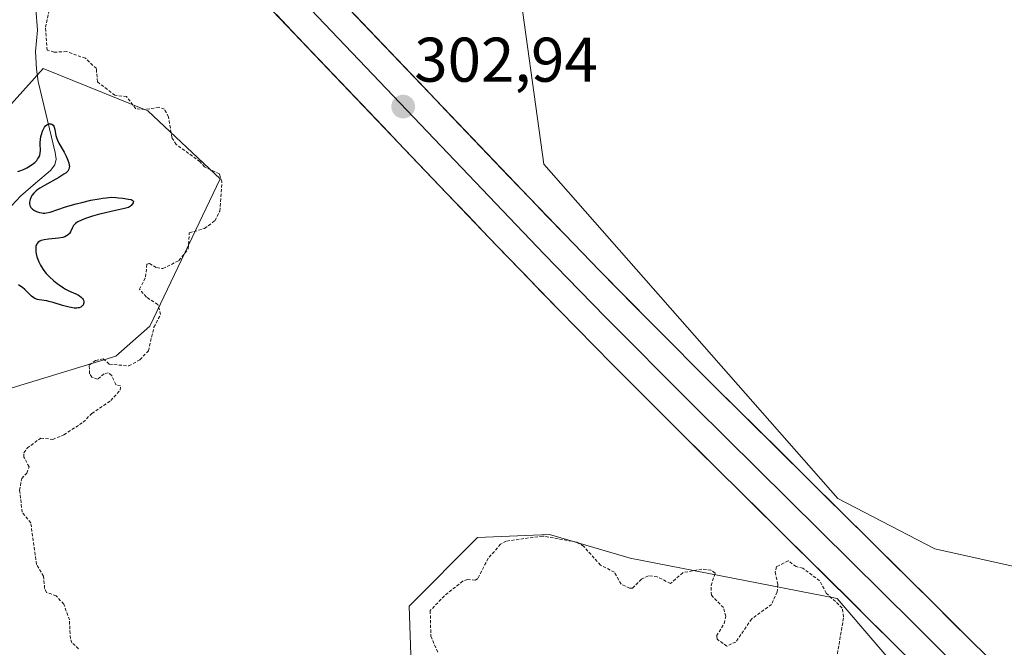
# Model space of a CAD drawing. Units: metres. Extents: x 625541 to 629023, y 4671722 to 4674098.
# Drawn here: x 626008 to 626165, y 4673830 to 4673929 of the extents above; entities that cross this region are included whole.
import ezdxf
from ezdxf.enums import TextEntityAlignment as Align

# ---------------------------------------------------------------- set-up
doc = ezdxf.new("R2010")
doc.units = ezdxf.units.M
doc.header["$MEASUREMENT"] = 0
doc.linetypes.add('TRAZOS', pattern=[0.75, 0.5, -0.25])
for name, color, linetype, lineweight in [('Carátula', 7, 'Continuous', 5), ('Corriente natural lineal', 142, 'Continuous', 13), ('Curva de nivel auxiliar', 36, 'TRAZOS', 0), ('Curva de nivel maestra', 36, 'Continuous', 30), ('Layer 0', 7, 'Continuous', 0), ('Pastizal CxS', 92, 'Continuous', 0), ('Punto de cota en terreno', 7, 'Continuous', 0), ('Rótulo de punto de cota en terreno', 19, 'Continuous', 0), ('Suelo desnudo CxS', 43, 'Continuous', 0)]:
    doc.layers.add(name, color=color, linetype=linetype, lineweight=lineweight)
doc.styles.add('Arial', font='txt', dxfattribs={"height": 0.2})

# ---------------------------------------------------------------- blocks, each defined once
blk = doc.blocks.new('*U151')
at = {"layer": 'Suelo desnudo CxS', "color": 43, "linetype": 'Continuous', "lineweight": 0}
for points in [[(626001.1767, 4673909.7901, 301.4227), (626011.8595, 4673921.5723, 301.6485), (626028.4579, 4673914.8793, 302.2214), (626039.9721, 4673904.0425, 302.6559), (626028.7961, 4673880.6757, 302.584), (626023.4107, 4673875.9089, 302.4497), (626006.9251, 4673870.8565, 301.6816)], [(626071.1959, 4673800.5889, 302.2349), (626070.0041, 4673836.2343, 302.6685), (626080.8657, 4673847.1353, 302.5344), (626092.2955, 4673847.6167, 301.9989), (626105.1009, 4673843.8225, 302.6785), (626138.0119, 4673837.4263, 302.7732), (626150.9505, 4673822.3233, 302.0855)]]:
    blk.add_polyline3d(points, dxfattribs=at)
blk = doc.blocks.new('*U168')
at = {"layer": 'Curva de nivel auxiliar', "color": 36, "linetype": 'TRAZOS', "lineweight": 0}
for points in [[(626137.94, 4673827.93, 302.5), (626139.04, 4673834.51, 302.5), (626138.82, 4673835.92, 302.5), (626136.29, 4673838.28, 302.5), (626135.23, 4673840.25, 302.5), (626132.55, 4673842.24, 302.5), (626131.5, 4673842.51, 302.5), (626130.24, 4673843.4, 302.5), (626128.39, 4673842.49, 302.5), (626128.18, 4673841.62, 302.5), (626128.58, 4673839.66, 302.5), (626128.48, 4673838.49, 302.5), (626127.59, 4673836.5, 302.5), (626124.4, 4673834.17, 302.5), (626121.91, 4673830.52, 302.5), (626120.49, 4673829.87, 302.5), (626118.94, 4673830.95, 302.5), (626118.86, 4673831.52, 302.5), (626120.08, 4673833.47, 302.5), (626120.3, 4673834.6, 302.5), (626119.94, 4673835.98, 302.5), (626118.02, 4673837.96, 302.5), (626117.99, 4673839.51, 302.5), (626118.62, 4673841.46, 302.5), (626117.97, 4673841.92, 302.5), (626116.51, 4673842.1, 302.5), (626113.48, 4673841.53, 302.5), (626111.54, 4673839.82, 302.5), (626109.43, 4673840.85, 302.5), (626108.02, 4673841.04, 302.5), (626106.9, 4673840.49, 302.5), (626105.49, 4673839.08, 302.5), (626105.04, 4673839.08, 302.5), (626103.67, 4673839.7, 302.5), (626102.62, 4673841.61, 302.5), (626100.4, 4673842.72, 302.5), (626097.71, 4673845.73, 302.5), (626096.61, 4673846.39, 302.5), (626091.2, 4673847.35, 302.5), (626085.44, 4673846.54, 302.5), (626084.53, 4673846.04, 302.5), (626082.57, 4673843.81, 302.5), (626080.92, 4673840.62, 302.5), (626080.52, 4673840.32, 302.5), (626079.28, 4673840.46, 302.5), (626078.51, 4673840.2, 302.5), (626075.6, 4673837.84, 302.5), (626073.35, 4673835.5, 302.5), (626073.45, 4673831.44, 302.5), (626074.63, 4673828.7, 302.5)], [(626017.46, 4673829.46, 302.5), (626016.42, 4673830.41, 302.5), (626016.17, 4673831.08, 302.5), (626016.02, 4673834.02, 302.5), (626015.13, 4673836.53, 302.5), (626013.91, 4673837.86, 302.5), (626012.38, 4673838.39, 302.5), (626012.08, 4673839.03, 302.5), (626011.89, 4673840.96, 302.5), (626010.78, 4673842.85, 302.5), (626009.88, 4673849.42, 302.5), (626008.51, 4673851.14, 302.5), (626008.11, 4673854.59, 302.5), (626008.43, 4673856.5, 302.5), (626009.25, 4673857.34, 302.5), (626009.61, 4673858.34, 302.5), (626008.79, 4673859.89, 302.5), (626008.79, 4673860.56, 302.5), (626009.3, 4673861.29, 302.5), (626011.45, 4673862.91, 302.5), (626013.37, 4673862.69, 302.5), (626015.12, 4673863.43, 302.5), (626018.2, 4673865.41, 302.5), (626019.57, 4673866.81, 302.5), (626022.59, 4673868.86, 302.5), (626024.1, 4673870.51, 302.5), (626024.16, 4673871.18, 302.5), (626023.39, 4673871.39, 302.5), (626022.73, 4673872.82, 302.5), (626022.2, 4673873.28, 302.5), (626021.52, 4673873.11, 302.5), (626020.49, 4673872.24, 302.5), (626019.6, 4673872.58, 302.5), (626019.2, 4673873.11, 302.5), (626019.17, 4673874.49, 302.5), (626020.18, 4673875.24, 302.5), (626021.39, 4673875.5, 302.5), (626022.35, 4673874.62, 302.5), (626025.47, 4673874.36, 302.5), (626027.21, 4673875.34, 302.5), (626028.56, 4673876.76, 302.5), (626029.45, 4673880.5, 302.5), (626030.5, 4673882.52, 302.5), (626030.08, 4673884.12, 302.5), (626028.24, 4673885.3, 302.5), (626027.17, 4673886.54, 302.5), (626028.13, 4673888.5, 302.5), (626028.32, 4673890.5, 302.5), (626028.72, 4673890.61, 302.5), (626029.9, 4673889.96, 302.5), (626030.87, 4673889.81, 302.5), (626033.41, 4673891.08, 302.5), (626034.91, 4673892.93, 302.5), (626035.07, 4673895.49, 302.5), (626037.49, 4673896.17, 302.5), (626039.14, 4673897.42, 302.5), (626039.91, 4673898.94, 302.5), (626040.24, 4673903.58, 302.5), (626039.86, 4673904.88, 302.5), (626037.49, 4673905.95, 302.5), (626036.78, 4673906.78, 302.5), (626032.99, 4673909.53, 302.5), (626032.29, 4673910.61, 302.5), (626031.77, 4673913.88, 302.5), (626031.12, 4673915.14, 302.5), (626030.25, 4673915.42, 302.5), (626028.02, 4673915.06, 302.5), (626026.56, 4673915.18, 302.5), (626025.11, 4673917.12, 302.5), (626023.25, 4673917.33, 302.5), (626020.46, 4673919.47, 302.5), (626020.3, 4673921.56, 302.5), (626018.56, 4673923.2, 302.5), (626015.57, 4673924.26, 302.5), (626013.59, 4673924.18, 302.5), (626012.47, 4673924.48, 302.5), (626012.23, 4673928.12, 302.5), (626012.93, 4673931.43, 302.5)]]:
    blk.add_polyline3d(points, dxfattribs=at)
blk = doc.blocks.new('*U185')
at = {"layer": 'Curva de nivel maestra', "color": 36, "linetype": 'Continuous', "lineweight": 30}
blk.add_polyline3d([(626007.81, 4673905.23, 300), (626008.16, 4673905.33, 300), (626008.72, 4673905.55, 300), (626009.26, 4673905.82, 300), (626009.54, 4673905.98, 300), (626009.94, 4673906.24, 300), (626010.5, 4673906.68, 300), (626010.82, 4673907, 300), (626010.96, 4673907.16, 300), (626011.13, 4673907.4, 300), (626011.25, 4673907.64, 300), (626011.32, 4673907.81, 300), (626011.39, 4673908.13, 300), (626011.42, 4673908.62, 300), (626011.38, 4673909.59, 300), (626011.38, 4673909.84, 300), (626011.42, 4673910.32, 300), (626011.5, 4673910.79, 300), (626011.57, 4673911.08, 300), (626011.74, 4673911.62, 300), (626011.95, 4673912.06, 300), (626012.06, 4673912.25, 300), (626012.24, 4673912.48, 300), (626012.45, 4673912.65, 300), (626012.56, 4673912.71, 300), (626012.77, 4673912.78, 300), (626012.88, 4673912.79, 300), (626013.04, 4673912.78, 300), (626013.2, 4673912.74, 300), (626013.41, 4673912.59, 300), (626013.54, 4673912.4, 300), (626013.61, 4673912.25, 300), (626013.71, 4673911.88, 300), (626013.88, 4673910.96, 300), (626014.02, 4673910.46, 300), (626014.11, 4673910.21, 300), (626014.34, 4673909.71, 300), (626015.16, 4673908.32, 300), (626015.49, 4673907.68, 300), (626015.66, 4673907.29, 300), (626015.9, 4673906.61, 300), (626015.99, 4673906.23, 300), (626016.01, 4673906.05, 300), (626016, 4673905.81, 300), (626015.93, 4673905.59, 300), (626015.88, 4673905.48, 300), (626015.74, 4673905.29, 300), (626015.65, 4673905.19, 300), (626015.48, 4673905.03, 300), (626015.13, 4673904.78, 300), (626014.35, 4673904.3, 300), (626012.06, 4673903.03, 300), (626011.33, 4673902.58, 300), (626011.02, 4673902.37, 300), (626010.75, 4673902.17, 300), (626010.34, 4673901.79, 300), (626010.06, 4673901.44, 300), (626009.94, 4673901.21, 300), (626009.78, 4673900.78, 300), (626009.69, 4673900.35, 300), (626009.68, 4673900.13, 300), (626009.74, 4673899.82, 300), (626009.83, 4673899.62, 300), (626009.89, 4673899.52, 300), (626010.01, 4673899.38, 300), (626010.14, 4673899.25, 300), (626010.48, 4673899.03, 300), (626010.78, 4673898.88, 300), (626011.28, 4673898.71, 300), (626011.64, 4673898.65, 300), (626011.82, 4673898.63, 300), (626012.09, 4673898.62, 300), (626012.37, 4673898.65, 300), (626012.94, 4673898.77, 300), (626015.38, 4673899.6, 300), (626017.07, 4673900.08, 300), (626018.01, 4673900.32, 300), (626019.42, 4673900.65, 300), (626020.74, 4673900.91, 300), (626021.32, 4673901, 300), (626021.84, 4673901.07, 300), (626022.71, 4673901.13, 300), (626023.4, 4673901.11, 300), (626023.79, 4673901.07, 300), (626024.48, 4673900.98, 300), (626025.43, 4673900.85, 300), (626025.82, 4673900.77, 300), (626026.01, 4673900.7, 300), (626026.17, 4673900.57, 300), (626026.2, 4673900.47, 300), (626026.16, 4673900.24, 300), (626026.06, 4673900.07, 300), (626025.85, 4673899.85, 300), (626025.72, 4673899.74, 300), (626025.38, 4673899.53, 300), (626025.2, 4673899.45, 300), (626024.78, 4673899.33, 300), (626022.85, 4673898.94, 300), (626021.52, 4673898.63, 300), (626020.79, 4673898.44, 300), (626019.71, 4673898.13, 300), (626018.73, 4673897.81, 300), (626018.3, 4673897.66, 300), (626017.94, 4673897.51, 300), (626017.37, 4673897.23, 300), (626017.22, 4673897.13, 300), (626016.97, 4673896.95, 300), (626016.78, 4673896.76, 300), (626016.68, 4673896.63, 300), (626016.51, 4673896.34, 300), (626016.17, 4673895.63, 300), (626016.01, 4673895.39, 300), (626015.91, 4673895.28, 300), (626015.68, 4673895.08, 300), (626015.53, 4673894.99, 300), (626015.28, 4673894.87, 300), (626014.98, 4673894.77, 300), (626014.28, 4673894.64, 300), (626012.71, 4673894.48, 300), (626012.01, 4673894.38, 300), (626011.52, 4673894.26, 300), (626011.32, 4673894.17, 300), (626011.07, 4673894.02, 300), (626010.89, 4673893.82, 300), (626010.82, 4673893.7, 300), (626010.74, 4673893.51, 300), (626010.7, 4673893.36, 300), (626010.67, 4673893.02, 300), (626010.7, 4673892.47, 300), (626010.75, 4673892.17, 300), (626010.86, 4673891.68, 300), (626011.04, 4673891.16, 300), (626011.14, 4673890.9, 300), (626011.41, 4673890.36, 300), (626011.56, 4673890.09, 300), (626011.82, 4673889.69, 300), (626012.12, 4673889.3, 300), (626012.33, 4673889.05, 300), (626012.79, 4673888.55, 300), (626013.54, 4673887.87, 300), (626014.06, 4673887.46, 300), (626014.4, 4673887.21, 300), (626015.05, 4673886.77, 300), (626015.4, 4673886.57, 300), (626016.02, 4673886.24, 300), (626017.04, 4673885.79, 300), (626017.44, 4673885.6, 300), (626017.61, 4673885.5, 300), (626017.89, 4673885.28, 300), (626018.11, 4673885.06, 300), (626018.21, 4673884.91, 300), (626018.26, 4673884.8, 300), (626018.32, 4673884.6, 300), (626018.31, 4673884.36, 300), (626018.28, 4673884.21, 300), (626018.18, 4673884.03, 300), (626018.11, 4673883.94, 300), (626017.92, 4673883.77, 300), (626017.81, 4673883.7, 300), (626017.57, 4673883.6, 300), (626017.43, 4673883.56, 300), (626017.2, 4673883.53, 300), (626016.78, 4673883.54, 300), (626016.27, 4673883.61, 300), (626015.97, 4673883.67, 300), (626014.94, 4673883.97, 300), (626013.44, 4673884.43, 300), (626012.74, 4673884.61, 300), (626012.42, 4673884.68, 300), (626011.21, 4673884.85, 300), (626010.92, 4673884.91, 300), (626010.54, 4673885.05, 300), (626010.36, 4673885.15, 300), (626010.01, 4673885.41, 300), (626008.94, 4673886.48, 300), (626008.55, 4673886.82, 300), (626008.32, 4673886.98, 300), (626007.91, 4673887.23, 300)], dxfattribs=at)
blk = doc.blocks.new('5PATER')
at = {"layer": 'Carátula', "linetype": 'Continuous', "lineweight": 5}
h = blk.add_hatch(color=250, dxfattribs=at)
edge = h.paths.add_edge_path()
edge.add_ellipse((0, 0.01), major_axis=(-1.33, -1.34), ratio=0.999422, start_angle=0, end_angle=360)

msp = doc.modelspace()

# ---------------------------------------------------------------- linework, layer by layer
at = {"layer": 'Corriente natural lineal', "color": 142, "linetype": 'Continuous', "lineweight": 13}
msp.add_polyline3d([(626010.4601, 4673934.4801, 302.1104), (626010.6901, 4673931.0751, 302.1353), (626010.9201, 4673927.6701, 302.2646), (626010.6401, 4673924.2701, 302.0752), (626010.7601, 4673921.4901, 301.1233), (626011.0601, 4673919.5101, 300.0879), (626011.9568, 4673915.7501, 299.9078), (626012.8534, 4673911.9901, 300.0897), (626013.7501, 4673908.2301, 299.5777), (626013.8901, 4673907.2101, 299.6166), (626013.6801, 4673906.2701, 299.5665), (626013.0201, 4673905.4101, 299.3936), (626010.6201, 4673903.3551, 298.842), (626008.2201, 4673901.3001, 298.6367), (626006.8601, 4673899.8401, 298.4431)], dxfattribs=at)
at = {"layer": 'Layer 0', "linetype": 'Continuous', "lineweight": 0}
for points in [[(626478.6715, 4673490.5582), (626477.4001, 4673491.8501), (626348.1301, 4673623.2201), (626346.8801, 4673624.5001), (626296.1501, 4673677.2101), (626289.6401, 4673684.1601), (626252.3501, 4673722.6301), (626226.7901, 4673749.2801), (626217.1901, 4673759.1601), (626214.9701, 4673761.4601), (626205.1501, 4673771.5101), (626193.9601, 4673782.9201), (626172.2001, 4673804.9901), (626161.1701, 4673816.1301), (626147.0301, 4673830.2501), (626112.2001, 4673864.7101), (626102.2801, 4673874.6301), (626093.8301, 4673883.2101), (626082.6801, 4673894.7301), (626011.7601, 4673969.0801), (626014.7851, 4673972.1651)], [(626055.8801, 4673935.8701), (626089.1701, 4673900.9701), (626100.2701, 4673889.4901), (626108.6601, 4673880.9801), (626118.5401, 4673871.0901), (626153.3701, 4673836.6301), (626167.5501, 4673822.4901), (626178.6001, 4673811.3101), (626200.3801, 4673789.2401), (626211.5801, 4673777.8101), (626221.4101, 4673767.7401), (626229.5301, 4673759.3701), (626233.2501, 4673755.5401), (626246.4401, 4673741.8701), (626258.8701, 4673728.8401), (626292.8301, 4673691.7601), (626301.6101, 4673682.3801), (626352.2701, 4673629.7501), (626354.5901, 4673627.3801), (626482.1334, 4673497.7683)], [(626053.2977, 4673932.0531), (626085.9251, 4673897.8501), (626091.4751, 4673892.1101), (626097.0501, 4673886.3501), (626101.2751, 4673882.0601), (626105.4701, 4673877.8051), (626110.4101, 4673872.8601), (626115.3701, 4673867.9001), (626150.2001, 4673833.4401), (626157.2701, 4673826.3801), (626164.3601, 4673819.3101), (626169.8851, 4673813.7201)]]:
    msp.add_lwpolyline(points, dxfattribs=at)
for points in [[(626059.2091, 4673932.3801, 302.7569), (626062.5381, 4673928.8901, 302.7867), (626065.8671, 4673925.4001, 302.8171), (626069.1961, 4673921.9101, 302.9127), (626072.5251, 4673918.4201, 302.911), (626075.8541, 4673914.9301, 302.9645), (626079.1831, 4673911.4401, 303.045), (626082.5121, 4673907.9501, 303.0594), (626085.8411, 4673904.4601, 303.1066), (626089.1701, 4673900.9701, 303.1844), (626091.9451, 4673898.1001, 303.1561), (626094.7201, 4673895.2301, 303.2246), (626097.4951, 4673892.3601, 303.2327), (626100.2701, 4673889.4901, 303.2468), (626103.0667, 4673886.6534, 303.2727), (626105.8634, 4673883.8167, 303.2138), (626108.6601, 4673880.9801, 303.3029), (626111.9534, 4673877.6834, 303.2931), (626115.2467, 4673874.3867, 303.2981), (626118.5401, 4673871.0901, 303.3439), (626122.0231, 4673867.6441, 303.2675), (626125.5061, 4673864.1981, 303.2766), (626128.9891, 4673860.7521, 303.3123), (626132.4721, 4673857.3061, 303.2791), (626135.9551, 4673853.8601, 303.1946), (626139.4381, 4673850.4141, 303.2096), (626142.9211, 4673846.9681, 303.1778), (626146.4041, 4673843.5221, 302.9942), (626149.8871, 4673840.0761, 303.1007), (626153.3701, 4673836.6301, 303.0001), (626156.2061, 4673833.8021, 302.9723), (626159.0421, 4673830.9741, 302.9583), (626161.8781, 4673828.1461, 302.8951)], [(626150.5651, 4673826.7201, 302.4008), (626147.0301, 4673830.2501, 302.4551), (626143.5471, 4673833.6961, 302.9561), (626140.0641, 4673837.1421, 302.7659), (626136.5811, 4673840.5881, 302.6267), (626133.0981, 4673844.0341, 302.6335), (626129.6151, 4673847.4801, 302.8545), (626126.1321, 4673850.9261, 303.0098), (626122.6491, 4673854.3721, 303.2479), (626119.1661, 4673857.8181, 303.2818), (626115.6831, 4673861.2641, 303.366), (626112.2001, 4673864.7101, 303.4291), (626108.8934, 4673868.0167, 303.3746), (626105.5867, 4673871.3234, 303.368), (626102.2801, 4673874.6301, 303.3734), (626099.4634, 4673877.4901, 303.3345), (626096.6467, 4673880.3501, 303.3293), (626093.8301, 4673883.2101, 303.302), (626091.0426, 4673886.0901, 303.2676), (626088.2551, 4673888.9701, 303.2683), (626085.4676, 4673891.8501, 303.2076), (626082.6801, 4673894.7301, 303.2127), (626079.3029, 4673898.2705, 303.1411), (626075.9258, 4673901.811, 303.0618), (626072.5486, 4673905.3515, 303.0506), (626069.1715, 4673908.892, 303.0006), (626065.7943, 4673912.4324, 302.9109), (626062.4172, 4673915.9729, 302.9099), (626059.0401, 4673919.5134, 302.8656), (626055.6629, 4673923.0539, 302.7901), (626052.2858, 4673926.5943, 302.7612), (626048.9086, 4673930.1348, 302.7248)]]:
    msp.add_polyline3d(points, dxfattribs=at)
at = {"layer": 'Pastizal CxS', "color": 92, "linetype": 'Continuous', "lineweight": 0}
for points in [[(626279.2607, 4673873.0253, 303.6691), (626264.8387, 4673868.4033, 302.974), (626252.3047, 4673873.0255, 303.9237), (626232.8971, 4673876.2623, 304.2825), (626214.4021, 4673872.3675, 304.1448), (626212.4105, 4673871.9477, 304.1461), (626217.8009, 4673860.0809, 304.0982), (626231.6449, 4673844.2741, 304.0726), (626202.5437, 4673838.6423, 303.8052), (626202.5437, 4673838.6423, 303.8052), (626177.1183, 4673840.0673, 303.7488), (626153.5245, 4673845.3385, 303.5972), (626138.1337, 4673853.3051, 303.2902), (626091.4051, 4673906.4141, 303.4503), (626086.9927, 4673938.0903, 303.4498), (626087.1919, 4673960.9617, 303.446), (626095.1903, 4673974.4523, 303.5693), (626103.8225, 4673987.9543, 303.6018), (626101.0545, 4673999.9709, 303.3561), (626096.3209, 4674015.1265, 303.2286), (626095.3353, 4674033.5281, 303.5759), (626123.2399, 4674035.3259, 304.042), (626129.6212, 4674046.0913, 304.2011), (626329.5731, 4674049.7065, 304.6535)], [(626129.6212, 4674046.0913, 304.2011), (626123.2399, 4674035.3259, 304.042), (626095.3353, 4674033.5281, 303.5759), (626096.3209, 4674015.1265, 303.2286), (626101.0545, 4673999.9709, 303.3561), (626103.8225, 4673987.9543, 303.6018), (626095.1903, 4673974.4523, 303.5693), (626087.1919, 4673960.9617, 303.446), (626086.9927, 4673938.0903, 303.4498), (626091.4051, 4673906.4141, 303.4503), (626138.1337, 4673853.3051, 303.2902), (626153.5245, 4673845.3385, 303.5972), (626177.1183, 4673840.0673, 303.7488), (626202.5437, 4673838.6423, 303.8052), (626231.6449, 4673844.2741, 304.0726)], [(626129.6212, 4674046.0913, 304.2011), (626123.2399, 4674035.3259, 304.042), (626095.3353, 4674033.5281, 303.5759), (626096.3209, 4674015.1265, 303.2286), (626101.0545, 4673999.9709, 303.3561), (626103.8225, 4673987.9543, 303.6018), (626095.1903, 4673974.4523, 303.5693), (626087.1919, 4673960.9617, 303.446), (626086.9927, 4673938.0903, 303.4498), (626091.4051, 4673906.4141, 303.4503), (626138.1337, 4673853.3051, 303.2902), (626153.5245, 4673845.3385, 303.5972), (626177.1183, 4673840.0673, 303.7488), (626202.5437, 4673838.6423, 303.8052), (626231.6449, 4673844.2741, 304.0726)], [(626086.9927, 4673938.0903, 303.4498), (626091.4051, 4673906.4141, 303.4503), (626138.1337, 4673853.3051, 303.2902), (626153.5245, 4673845.3385, 303.5972), (626177.1183, 4673840.0673, 303.7488)], [(626006.9251, 4673870.8565, 301.6816), (626023.4107, 4673875.9089, 302.4497), (626028.7961, 4673880.6757, 302.584), (626039.9721, 4673904.0425, 302.6559), (626028.4579, 4673914.8793, 302.2214), (626011.8595, 4673921.5723, 301.6485), (626001.1767, 4673909.7901, 301.4227)], [(626006.9251, 4673870.8565, 301.6816), (626023.4107, 4673875.9089, 302.4497), (626028.7961, 4673880.6757, 302.584), (626039.9721, 4673904.0425, 302.6559), (626028.4579, 4673914.8793, 302.2214), (626011.8595, 4673921.5723, 301.6485), (626001.1767, 4673909.7901, 301.4227)], [(626150.9505, 4673822.3233, 302.0855), (626138.0119, 4673837.4263, 302.7732), (626105.1009, 4673843.8225, 302.6785), (626092.2955, 4673847.6167, 301.9989), (626080.8657, 4673847.1353, 302.5344), (626070.0041, 4673836.2343, 302.6685), (626071.1959, 4673800.5889, 302.2349)], [(626150.9505, 4673822.3233, 302.0855), (626138.0119, 4673837.4263, 302.7732), (626105.1009, 4673843.8225, 302.6785), (626092.2955, 4673847.6167, 301.9989), (626080.8657, 4673847.1353, 302.5344), (626070.0041, 4673836.2343, 302.6685), (626071.1959, 4673800.5889, 302.2349)]]:
    msp.add_polyline3d(points, dxfattribs=at)
at = {"layer": 'Suelo desnudo CxS', "color": 43, "linetype": 'Continuous', "lineweight": 0}
for points in [[(626006.9251, 4673870.8565, 301.6816), (626023.4107, 4673875.9089, 302.4497), (626028.7961, 4673880.6757, 302.584), (626039.9721, 4673904.0425, 302.6559), (626028.4579, 4673914.8793, 302.2214), (626011.8595, 4673921.5723, 301.6485), (626001.1767, 4673909.7901, 301.4227)], [(626150.9505, 4673822.3233, 302.0855), (626138.0119, 4673837.4263, 302.7732), (626105.1009, 4673843.8225, 302.6785), (626092.2955, 4673847.6167, 301.9989), (626080.8657, 4673847.1353, 302.5344), (626070.0041, 4673836.2343, 302.6685), (626071.1959, 4673800.5889, 302.2349)]]:
    msp.add_polyline3d(points, dxfattribs=at)

# ---------------------------------------------------------------- block references
at = {"layer": 'Curva de nivel auxiliar', "color": 36, "linetype": 'TRAZOS', "lineweight": 0}
msp.add_blockref('*U168', (0, 0), dxfattribs=at)
at = {"layer": 'Curva de nivel maestra', "color": 36, "linetype": 'Continuous', "lineweight": 30}
msp.add_blockref('*U185', (0, 0), dxfattribs=at)
at = {"layer": 'Punto de cota en terreno', "linetype": 'Continuous', "lineweight": 0}
msp.add_blockref('5PATER', (626069.05, 4673915.53, 302.94), dxfattribs=at)
at = {"layer": 'Suelo desnudo CxS', "color": 43, "linetype": 'Continuous', "lineweight": 0}
msp.add_blockref('*U151', (0, 0), dxfattribs=at)

# ---------------------------------------------------------------- texts
at = {"layer": 'Rótulo de punto de cota en terreno', "color": 19, "linetype": 'Continuous', "lineweight": 0, "style": 'Arial'}
msp.add_text('302,94', height=7, dxfattribs=at).set_placement((626070.8139, 4673917.2939), align=Align.BOTTOM_LEFT)

doc.saveas('drawing.dxf')
